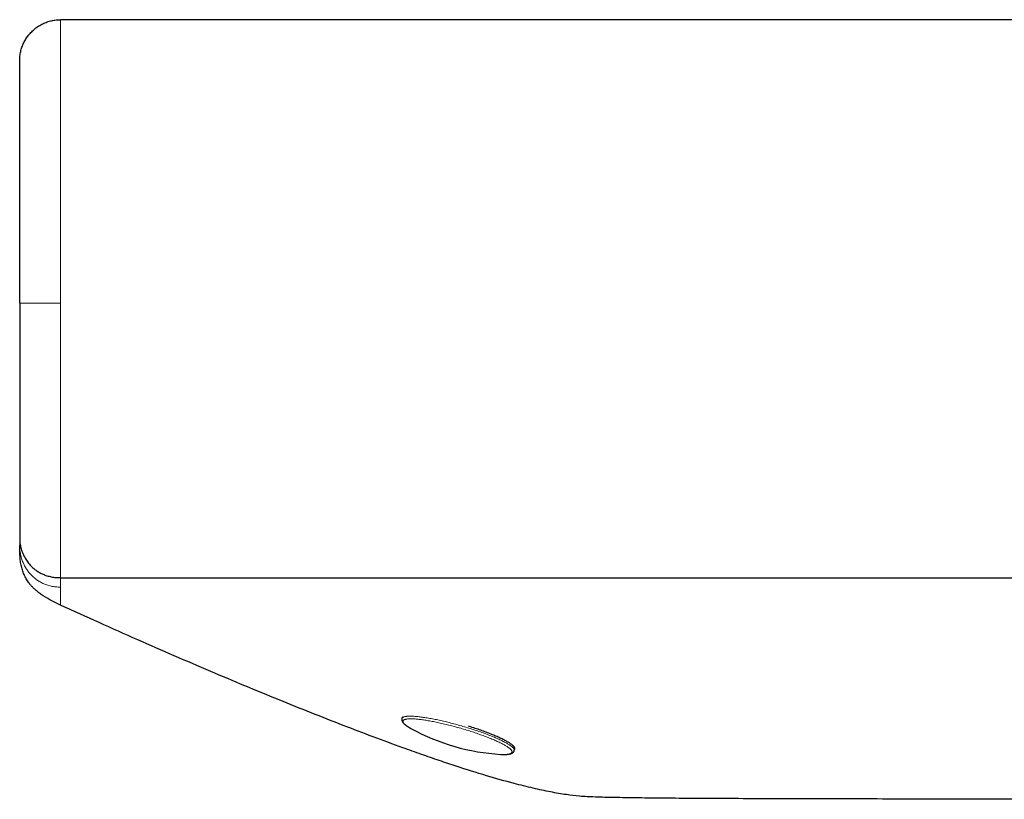
# Model space of a CAD drawing. Units: millimetres. Extents: x 8 to 914, y 12 to 472.
# Drawn here: x 301 to 386, y 405 to 472 of the extents above; entities that cross this region are included whole.
import ezdxf

# ---------------------------------------------------------------- set-up
doc = ezdxf.new("R2010")
doc.units = ezdxf.units.MM

msp = doc.modelspace()

# ---------------------------------------------------------------- linework, layer by layer
at = {"color": 7, "linetype": 'Continuous', "lineweight": 30}
for p, q in [((551.725, 471.693), (304.725, 471.693)), ((301.225, 427.335), (301.225, 426.696)), ((301.225, 426.693), (301.225, 426.693)), ((304.726, 423.943), (551.725, 423.943)), ((333.983, 412.025), (333.947, 411.899)), ((342.394, 408.825), (342.406, 408.824)), ((343.561, 409.146), (343.601, 409.287))]:
    msp.add_line(p, q, dxfattribs=at)
at = {"color": 8, "linetype": 'Continuous', "lineweight": 0, "flags": 128}
for points in [[(343.561, 409.146), (343.562, 409.15), (343.565, 409.171), (343.565, 409.193), (343.562, 409.216), (343.555, 409.24), (343.544, 409.264), (343.53, 409.29), (343.513, 409.317), (343.493, 409.344), (343.469, 409.372), (343.441, 409.401), (343.411, 409.431), (343.377, 409.461), (343.339, 409.493), (343.299, 409.525), (343.255, 409.557), (343.208, 409.591), (343.157, 409.625), (343.104, 409.66), (343.047, 409.695), (342.988, 409.731), (342.925, 409.768), (342.86, 409.805), (342.791, 409.842), (342.72, 409.88), (342.645, 409.919), (342.568, 409.958), (342.489, 409.997), (342.406, 410.037), (342.321, 410.077), (342.233, 410.118), (342.143, 410.158), (342.051, 410.199), (341.956, 410.241), (341.859, 410.282), (341.759, 410.323), (341.658, 410.365), (341.554, 410.407), (341.449, 410.449), (341.341, 410.491), (341.232, 410.533), (341.121, 410.575), (341.008, 410.617), (340.893, 410.659), (340.777, 410.7), (340.66, 410.742), (340.541, 410.784), (340.421, 410.825), (340.3, 410.866), (340.177, 410.907), (340.054, 410.947), (339.93, 410.988), (339.805, 411.028), (339.679, 411.067), (339.552, 411.106), (339.425, 411.145), (339.297, 411.184), (339.169, 411.221), (339.041, 411.259), (338.913, 411.296), (338.784, 411.332), (338.655, 411.367), (338.527, 411.403), (338.398, 411.437), (338.27, 411.471), (338.142, 411.504), (338.015, 411.536), (337.888, 411.568), (337.762, 411.599), (337.636, 411.629), (337.512, 411.659), (337.388, 411.687), (337.265, 411.715), (337.143, 411.742), (337.023, 411.768), (336.903, 411.793), (336.785, 411.817), (336.668, 411.841), (336.553, 411.863), (336.44, 411.884), (336.328, 411.905), (336.217, 411.924), (336.109, 411.943), (336.003, 411.96), (335.898, 411.977), (335.795, 411.992), (335.695, 412.006), (335.597, 412.019), (335.501, 412.032), (335.407, 412.043), (335.316, 412.053), (335.227, 412.062), (335.141, 412.07), (335.057, 412.076), (334.976, 412.082), (334.898, 412.086), (334.822, 412.09), (334.75, 412.092), (334.68, 412.093), (334.613, 412.093), (334.549, 412.092), (334.488, 412.09), (334.43, 412.086), (334.375, 412.082), (334.323, 412.076), (334.275, 412.07), (334.229, 412.062), (334.187, 412.053), (334.148, 412.043), (334.112, 412.032), (334.08, 412.02), (334.051, 412.006), (334.026, 411.992), (334.004, 411.977), (333.985, 411.96), (333.969, 411.943), (333.957, 411.925), (333.949, 411.905), (333.947, 411.899)], [(342.406, 408.824), (342.482, 408.82), (342.555, 408.818), (342.625, 408.816), (342.692, 408.815), (342.756, 408.816), (342.818, 408.818), (342.876, 408.821), (342.931, 408.825), (342.983, 408.83), (343.032, 408.836), (343.078, 408.843), (343.12, 408.851), (343.16, 408.861), (343.196, 408.871), (343.229, 408.883), (343.258, 408.896), (343.284, 408.909), (343.307, 408.924), (343.326, 408.94), (343.342, 408.957), (343.355, 408.975), (343.364, 408.994), (343.37, 409.014), (343.372, 409.034), (343.371, 409.056), (343.366, 409.079), (343.358, 409.103), (343.347, 409.127), (343.332, 409.153), (343.314, 409.179), (343.292, 409.206), (343.267, 409.234), (343.239, 409.263), (343.207, 409.293), (343.173, 409.323), (343.134, 409.354), (343.093, 409.386), (343.048, 409.419), (343, 409.452), (342.949, 409.486), (342.895, 409.52), (342.838, 409.555), (342.778, 409.591), (342.715, 409.627), (342.648, 409.664), (342.579, 409.701), (342.507, 409.739), (342.433, 409.777), (342.355, 409.816), (342.275, 409.855), (342.192, 409.894), (342.107, 409.934), (342.019, 409.974), (341.929, 410.014), (341.836, 410.054), (341.742, 410.095), (341.644, 410.136), (341.545, 410.177), (341.444, 410.218), (341.34, 410.259), (341.235, 410.3), (341.128, 410.342), (341.019, 410.383), (340.908, 410.424), (340.796, 410.465), (340.682, 410.506), (340.567, 410.547), (340.45, 410.588), (340.332, 410.629), (340.213, 410.669), (340.093, 410.709), (339.972, 410.749), (339.85, 410.789), (339.727, 410.828), (339.603, 410.867), (339.478, 410.906), (339.353, 410.944), (339.228, 410.981), (339.102, 411.019), (338.976, 411.055), (338.85, 411.092), (338.723, 411.127), (338.597, 411.162), (338.47, 411.197), (338.344, 411.231), (338.218, 411.264), (338.092, 411.296), (337.967, 411.328), (337.843, 411.359), (337.719, 411.389), (337.595, 411.419), (337.473, 411.448), (337.351, 411.476), (337.231, 411.503), (337.111, 411.529), (336.993, 411.554), (336.876, 411.579), (336.76, 411.602), (336.646, 411.625), (336.533, 411.647), (336.422, 411.668), (336.312, 411.687), (336.204, 411.706), (336.098, 411.724), (335.994, 411.741), (335.892, 411.757), (335.792, 411.771), (335.694, 411.785), (335.599, 411.798), (335.505, 411.809), (335.414, 411.82), (335.326, 411.829), (335.239, 411.837), (335.156, 411.844), (335.075, 411.85), (334.996, 411.855), (334.921, 411.859), (334.848, 411.862), (334.778, 411.864), (334.711, 411.864), (334.646, 411.864), (334.585, 411.862), (334.527, 411.859), (334.472, 411.855), (334.42, 411.85), (334.371, 411.844), (334.325, 411.837), (334.282, 411.828), (334.243, 411.819), (334.207, 411.808), (334.174, 411.797), (334.145, 411.784), (334.119, 411.77), (334.096, 411.755), (334.077, 411.739), (334.061, 411.723), (334.048, 411.705), (334.039, 411.686), (334.033, 411.666), (334.031, 411.645), (334.032, 411.623), (334.037, 411.601), (334.045, 411.577), (334.056, 411.552), (334.071, 411.527), (334.089, 411.5), (334.11, 411.473), (334.135, 411.445), (334.164, 411.416), (334.195, 411.387), (334.23, 411.356), (334.268, 411.325), (334.31, 411.293), (334.355, 411.261), (334.402, 411.228), (334.453, 411.194), (334.508, 411.159), (334.565, 411.124), (334.625, 411.089), (334.668, 411.064)]]:
    msp.add_lwpolyline(points, dxfattribs=at)
at = {"color": 7, "linetype": 'Continuous', "lineweight": 30, "flags": 128}
msp.add_lwpolyline([(343.601, 409.287), (343.602, 409.291), (343.605, 409.312), (343.605, 409.334), (343.602, 409.357), (343.595, 409.381), (343.585, 409.405), (343.571, 409.431), (343.554, 409.457), (343.533, 409.485), (343.509, 409.513), (343.482, 409.542), (343.451, 409.572), (343.417, 409.602), (343.38, 409.634), (343.339, 409.666), (343.295, 409.698), (343.248, 409.732), (343.198, 409.766), (343.144, 409.801), (343.088, 409.836), (343.028, 409.872), (342.966, 409.909), (342.9, 409.946), (342.831, 409.983), (342.76, 410.021), (342.686, 410.06), (342.609, 410.099), (342.529, 410.138), (342.446, 410.178), (342.361, 410.218), (342.274, 410.259), (342.184, 410.299), (342.091, 410.34), (341.996, 410.381), (341.899, 410.423), (341.8, 410.464), (341.698, 410.506), (341.595, 410.548), (341.489, 410.59), (341.382, 410.632), (341.272, 410.674), (341.161, 410.716), (341.048, 410.758), (340.934, 410.8), (340.818, 410.841), (340.7, 410.883), (340.582, 410.925), (340.461, 410.966), (340.34, 411.007), (340.218, 411.048), (340.094, 411.088), (339.97, 411.129), (339.845, 411.169), (339.719, 411.208), (339.65, 411.23)], dxfattribs=at)
at = {"color": 7, "linetype": 'Continuous', "lineweight": 30}
for centre, radius, start, end in [((337.568, 416.157), 5.861, 240.35162, 241.44994), ((343.472, 427), 18.207, 241.43648, 266.60684)]:
    msp.add_arc(centre, radius, start, end, dxfattribs=at)
msp.add_open_spline([(301.225, 468.193), (301.226, 468.258), (301.228, 468.389), (301.245, 468.585), (301.273, 468.779), (301.311, 468.972), (301.36, 469.162), (301.42, 469.349), (301.49, 469.533), (301.57, 469.712), (301.66, 469.886), (301.76, 470.056), (301.869, 470.219), (301.987, 470.376), (302.114, 470.526), (302.249, 470.669), (302.392, 470.804), (302.542, 470.93), (302.699, 471.048), (302.862, 471.158), (303.031, 471.257), (303.206, 471.348), (303.385, 471.428), (303.569, 471.498), (303.756, 471.558), (303.946, 471.607), (304.139, 471.645), (304.333, 471.672), (304.529, 471.689), (304.66, 471.691), (304.725, 471.693)], degree=3, dxfattribs=at)
at = {"color": 8, "linetype": 'Continuous', "lineweight": 0}
msp.add_open_spline([(304.725, 471.693), (304.725, 471.602), (304.725, 471.422), (304.725, 469.98), (304.725, 467.739), (304.725, 464.7), (304.725, 461.002), (304.725, 456.782), (304.725, 452.204), (304.725, 449.03), (304.725, 447.443)], degree=3, dxfattribs=at)
at = {"color": 7, "linetype": 'Continuous', "lineweight": 30}
for points, knots in [([(301.225, 447.443), (301.225, 447.621), (301.225, 447.977), (301.225, 448.51), (301.225, 449.044), (301.225, 449.576), (301.225, 450.106), (301.225, 450.625), (301.225, 451.132), (301.225, 451.627), (301.225, 452.119), (301.225, 452.609), (301.225, 453.095), (301.225, 453.578), (301.225, 454.058), (301.225, 454.534), (301.225, 455.005), (301.225, 455.469), (301.225, 455.926), (301.225, 456.376), (301.225, 456.82), (301.225, 457.261), (301.225, 457.699), (301.225, 458.134), (301.225, 458.562), (301.225, 458.983), (301.225, 459.396), (301.225, 459.798), (301.225, 460.192), (301.225, 460.578), (301.225, 460.96), (301.225, 461.336), (301.225, 461.707), (301.225, 462.069), (301.225, 462.423), (301.225, 462.768), (301.225, 463.104), (301.225, 463.431), (301.225, 463.748), (301.225, 464.055), (301.225, 464.353), (301.225, 464.64), (301.225, 464.916), (301.225, 465.179), (301.225, 465.431), (301.225, 465.673), (301.225, 465.906), (301.225, 466.129), (301.225, 466.343), (301.225, 466.546), (301.225, 466.737), (301.225, 466.917), (301.225, 467.086), (301.225, 467.243), (301.225, 467.388), (301.225, 467.522), (301.225, 467.643), (301.225, 467.753), (301.225, 467.85), (301.225, 467.935), (301.225, 468.007), (301.225, 468.065), (301.225, 468.111), (301.225, 468.147), (301.225, 468.173), (301.225, 468.189), (301.225, 468.191), (301.225, 468.193)], [0, 0, 0, 0, 0.016388, 0.032777, 0.049167, 0.065559, 0.081951, 0.098345, 0.113802, 0.129261, 0.14472, 0.160178, 0.175637, 0.191095, 0.206552, 0.222007, 0.237462, 0.252915, 0.26809, 0.283264, 0.298437, 0.313608, 0.329055, 0.344502, 0.359949, 0.375398, 0.390847, 0.406022, 0.421198, 0.436376, 0.451555, 0.467044, 0.482534, 0.498025, 0.513516, 0.529007, 0.544498, 0.559988, 0.575443, 0.590898, 0.606352, 0.621806, 0.637258, 0.652435, 0.667612, 0.68279, 0.697968, 0.713457, 0.728946, 0.744436, 0.759926, 0.775417, 0.790907, 0.806398, 0.821888, 0.837378, 0.852867, 0.868355, 0.883843, 0.899331, 0.914819, 0.929016, 0.943213, 0.95741, 0.971607, 0.985804, 1, 1, 1, 1]), ([(301.225, 447.443), (301.225, 447.263), (301.225, 446.903), (301.225, 446.364), (301.225, 445.826), (301.225, 445.289), (301.225, 444.757), (301.225, 444.229), (301.225, 443.707), (301.225, 443.187), (301.225, 442.667), (301.225, 442.146), (301.225, 441.625), (301.225, 441.108), (301.225, 440.595), (301.225, 440.088), (301.225, 439.585), (301.225, 439.087), (301.225, 438.595), (301.225, 438.11), (301.225, 437.63), (301.225, 437.157), (301.225, 436.691), (301.225, 436.233), (301.225, 435.794), (301.225, 435.375), (301.225, 434.975), (301.225, 434.583), (301.225, 434.198), (301.225, 433.82), (301.225, 433.439), (301.225, 433.056), (301.225, 432.671), (301.225, 432.297), (301.225, 431.932), (301.225, 431.579), (301.225, 431.235), (301.225, 430.913), (301.225, 430.609), (301.225, 430.324), (301.225, 430.049), (301.225, 429.784), (301.225, 429.528), (301.225, 429.284), (301.225, 429.049), (301.225, 428.825), (301.225, 428.611), (301.225, 428.409), (301.225, 428.217), (301.225, 428.039), (301.225, 427.875), (301.225, 427.725), (301.225, 427.584), (301.225, 427.453), (301.225, 427.374), (301.225, 427.335)], [0, 0, 0, 0, 0.01967, 0.039338, 0.059007, 0.078675, 0.098344, 0.117661, 0.136979, 0.156296, 0.175614, 0.195326, 0.215038, 0.23475, 0.254463, 0.274175, 0.293887, 0.313599, 0.333311, 0.353022, 0.372734, 0.392446, 0.412158, 0.431869, 0.451581, 0.469651, 0.48772, 0.505791, 0.523861, 0.54193, 0.559999, 0.579711, 0.599423, 0.619135, 0.638847, 0.658558, 0.67827, 0.697982, 0.716051, 0.73412, 0.75219, 0.77026, 0.78833, 0.8064, 0.824469, 0.842539, 0.860608, 0.878678, 0.896747, 0.914817, 0.931853, 0.94889, 0.965926, 0.982963, 1, 1, 1, 1]), ([(301.225, 427.335), (301.23, 427.195), (301.24, 426.915), (301.321, 426.501), (301.448, 426.097), (301.625, 425.709), (301.85, 425.343), (302.1, 425.034), (302.361, 424.778), (302.623, 424.57), (302.91, 424.386), (303.224, 424.23), (303.563, 424.104), (303.928, 424.012), (304.318, 423.953), (304.587, 423.946), (304.725, 423.943)], [0, 0, 0, 0, 0.077987, 0.156332, 0.234987, 0.313925, 0.393196, 0.472986, 0.533401, 0.594548, 0.656744, 0.720383, 0.785946, 0.853982, 0.925111, 1, 1, 1, 1]), ([(304.725, 421.591), (304.418, 421.737), (303.844, 422.012), (303.209, 422.403), (302.802, 422.703), (302.568, 422.896), (302.358, 423.092), (302.173, 423.289), (301.978, 423.534), (301.782, 423.838), (301.626, 424.147), (301.522, 424.405), (301.453, 424.605), (301.394, 424.811), (301.327, 425.098), (301.269, 425.503), (301.231, 426.061), (301.227, 426.47), (301.225, 426.693)], [0, 0, 0, 0, 0.152064, 0.284793, 0.332806, 0.378084, 0.420775, 0.46106, 0.499151, 0.560733, 0.622528, 0.653749, 0.685297, 0.717261, 0.749723, 0.817002, 0.900314, 1, 1, 1, 1]), ([(388.61, 404.978), (387.97, 404.979), (384.563, 404.984), (378.646, 404.996), (373.119, 405.007), (370.108, 405.014), (369.355, 405.015), (368.6, 405.017), (367.843, 405.019), (367.083, 405.02), (366.322, 405.022), (365.559, 405.024), (363.957, 405.028), (361.642, 405.035), (358.739, 405.05), (356.212, 405.069), (354.06, 405.093), (352.284, 405.122), (350.902, 405.154), (349.898, 405.189), (348.986, 405.241), (347.946, 405.38), (346.621, 405.608), (345.128, 405.931), (343.298, 406.386), (341.101, 407.009), (339.215, 407.602), (337.868, 408.046), (337.133, 408.294), (336.381, 408.552), (335.613, 408.82), (334.828, 409.098), (332.588, 409.905), (328.778, 411.339), (323.291, 413.522), (317.431, 415.968), (311.193, 418.67), (306.927, 420.597), (304.725, 421.591)], [0, 0, 0, 0, 0.022086, 0.117566, 0.204188, 0.212826, 0.221489, 0.230174, 0.238884, 0.247616, 0.256372, 0.265152, 0.273955, 0.311665, 0.345055, 0.374126, 0.398879, 0.419313, 0.43543, 0.446578, 0.453971, 0.466948, 0.482786, 0.500349, 0.51966, 0.547855, 0.579155, 0.587868, 0.596797, 0.605941, 0.6153, 0.624874, 0.634665, 0.697471, 0.765388, 0.838437, 0.916637, 1, 1, 1, 1]), ([(333.947, 411.899), (333.945, 411.892), (333.94, 411.874), (333.936, 411.845), (333.934, 411.814), (333.935, 411.782), (333.939, 411.75), (333.946, 411.719), (333.956, 411.688), (333.969, 411.656), (333.985, 411.624), (334.004, 411.591), (334.027, 411.557), (334.054, 411.522), (334.086, 411.486), (334.121, 411.449), (334.16, 411.413), (334.201, 411.376), (334.245, 411.34), (334.292, 411.304), (334.341, 411.269), (334.393, 411.233), (334.447, 411.197), (334.503, 411.161), (334.562, 411.125), (334.616, 411.093), (334.652, 411.073), (334.666, 411.065)], [0, 0, 0, 0, 0.0208, 0.049482, 0.078277, 0.107476, 0.137388, 0.168353, 0.200758, 0.235027, 0.271617, 0.310962, 0.353361, 0.398774, 0.44663, 0.49591, 0.545528, 0.594725, 0.643311, 0.691277, 0.738685, 0.785611, 0.83213, 0.878308, 0.924198, 0.969847, 1, 1, 1, 1]), ([(342.47, 408.821), (342.472, 408.821), (342.499, 408.819), (342.549, 408.818), (342.62, 408.816), (342.689, 408.815), (342.756, 408.815), (342.82, 408.817), (342.882, 408.82), (342.942, 408.824), (343, 408.829), (343.055, 408.836), (343.109, 408.844), (343.161, 408.854), (343.211, 408.866), (343.26, 408.88), (343.304, 408.895), (343.344, 408.912), (343.379, 408.93), (343.41, 408.949), (343.438, 408.969), (343.463, 408.991), (343.486, 409.013), (343.507, 409.038), (343.525, 409.065), (343.541, 409.094), (343.553, 409.121), (343.558, 409.139), (343.56, 409.146)], [0, 0, 0, 0, 0.003607, 0.047697, 0.091933, 0.136339, 0.180945, 0.225787, 0.270907, 0.316357, 0.362199, 0.408504, 0.455348, 0.502799, 0.550878, 0.599476, 0.648048, 0.690379, 0.729858, 0.766451, 0.80047, 0.832346, 0.86251, 0.891351, 0.922033, 0.951561, 0.980269, 1, 1, 1, 1])]:
    msp.add_open_spline(points, degree=3, knots=knots, dxfattribs=at)
at = {"color": 8, "linetype": 'Continuous', "lineweight": 0}
for points, knots in [([(301.225, 447.443), (301.226, 447.443), (301.228, 447.443), (301.242, 447.443), (301.266, 447.443), (301.3, 447.443), (301.346, 447.443), (301.402, 447.443), (301.466, 447.443), (301.538, 447.443), (301.615, 447.443), (301.7, 447.443), (301.794, 447.443), (301.896, 447.443), (302.007, 447.443), (302.124, 447.443), (302.249, 447.443), (302.38, 447.443), (302.518, 447.443), (302.661, 447.443), (302.809, 447.443), (302.961, 447.443), (303.116, 447.443), (303.275, 447.443), (303.443, 447.443), (303.621, 447.443), (303.807, 447.443), (303.994, 447.443), (304.18, 447.443), (304.364, 447.443), (304.545, 447.443), (304.666, 447.443), (304.725, 447.443)], [0, 0, 0, 0, 0.032487, 0.065625, 0.099386, 0.13374, 0.168651, 0.204079, 0.23998, 0.271744, 0.303798, 0.336104, 0.368624, 0.401317, 0.43414, 0.467051, 0.500006, 0.532961, 0.565872, 0.598695, 0.631387, 0.663906, 0.696212, 0.728265, 0.760028, 0.795928, 0.831355, 0.866265, 0.900617, 0.934377, 0.967514, 1, 1, 1, 1]), ([(304.725, 447.443), (304.725, 446.552), (304.725, 444.772), (304.725, 442.135), (304.725, 439.561), (304.725, 437.083), (304.725, 434.73), (304.725, 432.532), (304.725, 430.514), (304.725, 428.701), (304.725, 427.114), (304.725, 425.778), (304.725, 424.685), (304.725, 424.19), (304.725, 423.943)], [0, 0, 0, 0, 0.083333, 0.166667, 0.25, 0.333333, 0.416667, 0.5, 0.583333, 0.666667, 0.75, 0.833333, 0.916667, 1, 1, 1, 1]), ([(304.725, 423.129), (304.586, 423.135), (304.315, 423.146), (303.922, 423.213), (303.554, 423.313), (303.213, 423.448), (302.898, 423.614), (302.61, 423.807), (302.348, 424.027), (302.113, 424.268), (301.905, 424.53), (301.725, 424.808), (301.571, 425.102), (301.432, 425.44), (301.318, 425.826), (301.24, 426.257), (301.23, 426.548), (301.225, 426.693)], [0, 0, 0, 0, 0.0749492, 0.146143, 0.2142279, 0.2798081, 0.3434315, 0.4055784, 0.466654, 0.5269848, 0.5868209, 0.64634, 0.7056567, 0.7648314, 0.8435163, 0.9219366, 1, 1, 1, 1]), ([(304.728, 423.943), (304.727, 423.733), (304.726, 423.419), (304.724, 423.188), (304.723, 423.149), (304.722, 423.129)], [0, 0, 0, 0, 0.500955, 0.750412, 1, 1, 1, 1]), ([(304.725, 423.129), (304.725, 423.072), (304.725, 422.96), (304.725, 422.77), (304.725, 422.583), (304.725, 422.204), (304.725, 421.863), (304.725, 421.591)], [0, 0, 0, 0, 0.1249987, 0.2499992, 0.374999, 0.5000003, 1, 1, 1, 1])]:
    msp.add_open_spline(points, degree=3, knots=knots, dxfattribs=at)

doc.saveas('drawing.dxf')
